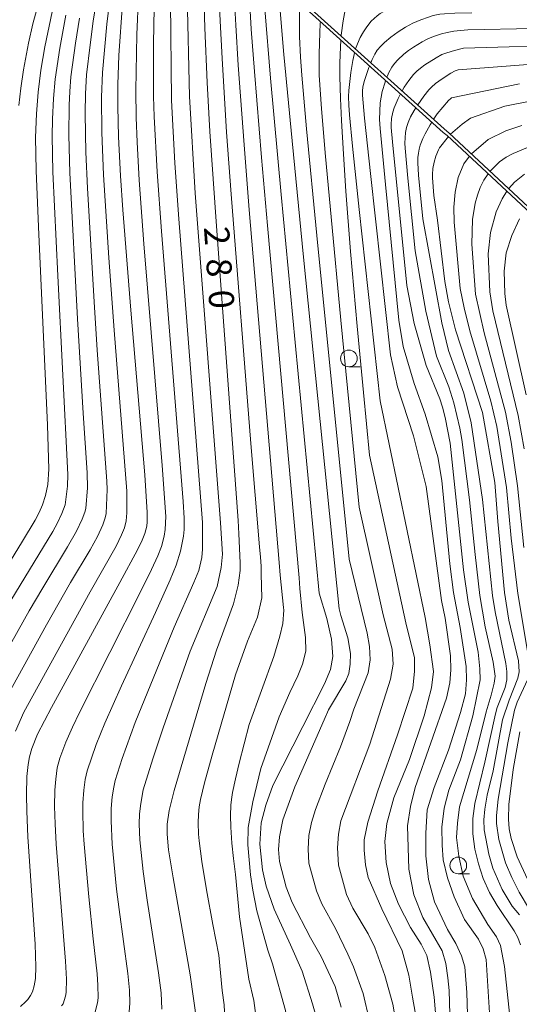
# Model space of a CAD drawing. Units: millimetres. Extents: x -68000 to -66000, y 21000 to 22500.
# Drawn here: x -66502 to -66427, y 21305 to 21452 of the extents above; entities that cross this region are included whole.
import ezdxf

# ---------------------------------------------------------------- set-up
doc = ezdxf.new("R2010")
doc.units = ezdxf.units.MM
for name, color, linetype, lineweight in [('426100_輸送管（地上）', 7, 'Continuous', 9), ('633100_広葉樹林', 7, 'Continuous', 9), ('710100_等高線（計曲線）', 7, 'Continuous', 20), ('710107_等高線（計曲線）（注記）', 7, 'Continuous', 20), ('710200_等高線（主曲線）', 7, 'Continuous', 9)]:
    doc.layers.add(name, color=color, linetype=linetype, lineweight=lineweight)
doc.styles.add('Style-WORKING', font='txt')

msp = doc.modelspace()

# ---------------------------------------------------------------- linework, layer by layer
at = {"layer": '426100_輸送管（地上）', "flags": 128}
for points in [[(-66438.5, 21436.02), (-66457.89, 21453.47), (-66476.86, 21470.22), (-66511.95, 21499.7), (-66524.88, 21510.57), (-66525.15, 21510.14), (-66511.81, 21498.93), (-66477.19, 21469.84), (-66458.22, 21453.1), (-66438.63, 21435.47)], [(-66438.63, 21435.47), (-66438.04, 21434.99), (-66412.18, 21410.85), (-66398.55, 21400.71), (-66395.63, 21399.04), (-66387.81, 21395.14), (-66359.97, 21380.6), (-66309.01, 21353.6), (-66308.82, 21354.06), (-66359.74, 21381.04), (-66387.58, 21395.58), (-66395.39, 21399.48), (-66398.27, 21401.13), (-66411.86, 21411.23), (-66437.75, 21435.37), (-66438.5, 21436.02)]]:
    msp.add_lwpolyline(points, dxfattribs=at)
at = {"layer": '633100_広葉樹林'}
for p, q in [((-66452.76, 21400.4), (-66451.09, 21400.4)), ((-66436.39, 21324.57), (-66434.72, 21324.57))]:
    msp.add_line(p, q, dxfattribs=at)
for centre in [(-66452.76, 21401.65), (-66436.39, 21325.82)]:
    msp.add_circle(centre, 1.25, dxfattribs=at)
at = {"layer": '710100_等高線（計曲線）', "flags": 128}
for points in [[(-66474.69, 21467.64), (-66474.69, 21467.15), (-66474.6, 21460.95), (-66474.3, 21451.08), (-66473.94, 21442.92), (-66473.54, 21435.6), (-66472.58, 21421.46), (-66469.32, 21377.4), (-66469.21, 21375.42), (-66469, 21371.07), (-66469.03, 21369.94), (-66469.3, 21367.72), (-66470.01, 21364.97), (-66472.54, 21358.03), (-66474.18, 21353.05), (-66478.89, 21337.02), (-66479.65, 21334.03), (-66479.92, 21332.01), (-66479.93, 21330.49), (-66479.72, 21328.17), (-66479.06, 21323.97), (-66476.52, 21309.48)], [(-66463.35, 21457.62), (-66463.05, 21453.63), (-66462.47, 21447.12), (-66461.25, 21434.19), (-66459.54, 21416.81), (-66454.2, 21364.22)], [(-66497.14, 21453.48), (-66498.23, 21448.28), (-66498.82, 21444.78), (-66499.23, 21441.48), (-66499.49, 21438.23), (-66499.62, 21434.71), (-66499.55, 21429.74), (-66499.21, 21421.36), (-66497.86, 21391.7), (-66497.66, 21385.07), (-66497.79, 21382.82), (-66498.13, 21381.18), (-66498.6, 21379.75), (-66499.09, 21378.62), (-66499.68, 21377.46), (-66501.56, 21374.31), (-66508.89, 21362.43)], [(-66486.64, 21454.76), (-66487.16, 21446.97), (-66487.3, 21442.62), (-66487.31, 21439.34), (-66487.2, 21434.82), (-66486.92, 21428.95), (-66486.57, 21423.88), (-66485.35, 21408.88), (-66483.26, 21384.24), (-66482.91, 21378.62), (-66482.93, 21377.2), (-66483, 21376.56), (-66483.27, 21375.49), (-66483.68, 21374.46), (-66484.38, 21373.02), (-66487.01, 21368.12), (-66497.23, 21349.44), (-66499.33, 21345.45), (-66500.19, 21343.34), (-66500.54, 21342.06), (-66500.74, 21340.91), (-66500.91, 21339.13), (-66500.99, 21336.38), (-66500.95, 21333.96), (-66500.76, 21330.08), (-66499.69, 21314.04), (-66499.57, 21310.64), (-66499.65, 21308.94), (-66499.83, 21307.8), (-66500.1, 21306.93), (-66500.38, 21306.36), (-66500.79, 21305.77), (-66501.11, 21305.41), (-66501.89, 21304.72)], [(-66449.47, 21445.89), (-66449.29, 21446.35), (-66448.89, 21447.16), (-66448.51, 21447.74), (-66447.97, 21448.38), (-66447.44, 21448.9), (-66446.47, 21449.72), (-66445.4, 21450.5), (-66444.3, 21451.19), (-66443.17, 21451.79), (-66442.01, 21452.31), (-66440.86, 21452.72), (-66440.13, 21452.93), (-66439.14, 21453.14), (-66438.44, 21453.22), (-66436.91, 21453.31), (-66434.37, 21453.37)], [(-66446.55, 21402.18), (-66449.53, 21429.31), (-66450.41, 21437.58), (-66450.73, 21441.04), (-66450.74, 21441.65), (-66450.66, 21442.26), (-66450.4, 21443.23), (-66449.76, 21445.15), (-66449.66, 21445.39)], [(-66437.56, 21435.19), (-66435.83, 21436.69), (-66434.58, 21437.57), (-66429.44, 21439.39), (-66425.15, 21440.25)], [(-66439.18, 21433.14), (-66437.87, 21434.83)], [(-66440.24, 21428.69), (-66440.26, 21429.19), (-66440.2, 21430.07), (-66440.02, 21431.01), (-66439.75, 21431.89), (-66439.33, 21432.87), (-66439.18, 21433.14)], [(-66429.78, 21347.6), (-66428.79, 21350.56), (-66427.47, 21353.83), (-66427.27, 21354.8), (-66427.4, 21356.43), (-66428.81, 21362.52), (-66429.49, 21366.66), (-66430.5, 21377.27), (-66430.93, 21383.09), (-66432.75, 21393.57), (-66436.82, 21405.94), (-66437.86, 21410.12), (-66438.42, 21413.18), (-66439.49, 21422.36), (-66440.04, 21426.01), (-66440.24, 21428.69)], [(-66446.55, 21402.18), (-66445.51, 21397.42), (-66443.09, 21390.08), (-66441.22, 21382.48), (-66438.9, 21365.45), (-66438.35, 21362.79)], [(-66454.2, 21364.22), (-66453.98, 21363.23), (-66452.91, 21359.85), (-66452.52, 21357.53), (-66452.55, 21355.92), (-66452.76, 21354.51), (-66453.23, 21353.42), (-66455.83, 21349.08), (-66456.47, 21347.6)], [(-66438.35, 21362.79), (-66437.55, 21357.2), (-66437.5, 21355.1), (-66437.66, 21353.12), (-66438.16, 21350.86), (-66442.84, 21337.49), (-66443.56, 21334.62), (-66444, 21331.76), (-66443.78, 21325.25), (-66443.06, 21321.45), (-66441.72, 21318.02), (-66438.82, 21313.07), (-66438.27, 21311.14), (-66437.94, 21309.04), (-66437.77, 21307.11), (-66437.5, 21298.29)], [(-66456.47, 21347.6), (-66460.82, 21337.59), (-66462.62, 21332.65), (-66463.16, 21330.1), (-66463.28, 21328.19), (-66463.15, 21326.41), (-66462.16, 21322.57), (-66461.25, 21320.29), (-66458.48, 21314.98), (-66456.89, 21312.2), (-66454.79, 21307.72), (-66453.93, 21304.64)], [(-66427.23, 21318.45), (-66428.34, 21319.72), (-66429.84, 21322.22), (-66431.22, 21325.44), (-66431.84, 21327.49), (-66432.54, 21331.15), (-66432.57, 21332.67), (-66432.44, 21334.26), (-66432.08, 21336.32), (-66431.17, 21339.97), (-66429.78, 21347.6)], [(-66483.28, 21294.58), (-66477.34, 21297.68), (-66476.24, 21298.58), (-66475.64, 21299.67), (-66475.49, 21302.36), (-66476.52, 21309.48)]]:
    msp.add_lwpolyline(points, dxfattribs=at)
at = {"layer": '710200_等高線（主曲線）', "flags": 128}
for points in [[(-66476.8, 21469.5), (-66476.93, 21466.3), (-66476.99, 21462.86), (-66476.97, 21456.03), (-66476.61, 21440.82), (-66475.74, 21426.36), (-66471.95, 21377.05), (-66471.65, 21372.4), (-66471.84, 21370.38), (-66472.47, 21367.55), (-66476.5, 21357.86), (-66480.53, 21346.42), (-66482.06, 21341.78), (-66483.53, 21337.11), (-66483.9, 21335.08), (-66484.09, 21333.52), (-66484.14, 21331.98), (-66484.05, 21329.66), (-66483.53, 21324.94), (-66482.93, 21320.65), (-66481.23, 21309.74), (-66480.86, 21306.77), (-66480.74, 21304.33)], [(-66472.25, 21465.49), (-66472.32, 21463.84), (-66472.35, 21460.68), (-66472.3, 21458.43), (-66472.03, 21452.15), (-66471.73, 21446.5), (-66471.04, 21435.48), (-66470.36, 21426.22), (-66467.4, 21388.92), (-66466.15, 21373.46)], [(-66489.03, 21464.61), (-66491, 21452.09), (-66491.48, 21448.57), (-66491.99, 21444.09), (-66492.15, 21441.22), (-66492.21, 21438.39), (-66492.18, 21435.25), (-66492.11, 21432.5), (-66491.86, 21427.14), (-66490.86, 21410.11), (-66490.39, 21402.87), (-66488.96, 21383.29), (-66488.91, 21382.06), (-66489.06, 21378.46), (-66489.2, 21377.81), (-66489.56, 21376.79), (-66490.38, 21375.01), (-66491.47, 21373.04), (-66494.38, 21368.16), (-66498.01, 21361.79), (-66503.61, 21351.6)], [(-66469.83, 21463.35), (-66469.96, 21461.11), (-66470, 21459.02), (-66469.92, 21456.03), (-66469.69, 21451.49), (-66469.31, 21445.53), (-66468.44, 21433.59), (-66467.65, 21423.87), (-66464.48, 21386.41), (-66463.17, 21371.15)], [(-66467.58, 21461.36), (-66467.63, 21460.77), (-66467.7, 21459.45), (-66467.7, 21457.39), (-66467.58, 21454.56), (-66467.35, 21450.88), (-66466.89, 21444.56), (-66465.84, 21431.71), (-66464.95, 21421.52), (-66460.18, 21368.84)], [(-66487.9, 21460.12), (-66488.96, 21451.63), (-66489.63, 21444.43), (-66489.75, 21440.72), (-66489.71, 21435.43), (-66489.45, 21429.11), (-66488.66, 21416.68), (-66487.87, 21405.87), (-66485.95, 21381.81), (-66485.96, 21378.57), (-66486.06, 21377.36), (-66486.34, 21376.33), (-66486.76, 21375.29), (-66487.59, 21373.58), (-66491.46, 21366.77), (-66501.39, 21348.75), (-66502.62, 21345.92)], [(-66502.13, 21439.49), (-66501.83, 21442.09), (-66501.42, 21444.8), (-66500.66, 21448.81), (-66500.03, 21451.7), (-66497.57, 21460.62)], [(-66465.65, 21459.65), (-66465.65, 21459.28), (-66465.6, 21457.8), (-66465.33, 21453.95), (-66464.48, 21443.59), (-66462.9, 21426.15), (-66460.8, 21404.05), (-66457.19, 21366.53)], [(-66453.9, 21449.88), (-66453.89, 21450), (-66453.59, 21452.17), (-66453.32, 21453.79), (-66453.08, 21454.78), (-66452.93, 21455.2), (-66452.77, 21455.51), (-66452.41, 21455.96), (-66452.09, 21456.27), (-66451.59, 21456.67), (-66450.79, 21457.15), (-66450.22, 21457.42), (-66448.97, 21457.89), (-66448.23, 21458.11), (-66446.59, 21458.48), (-66445.67, 21458.64), (-66444.6, 21458.78), (-66442.83, 21458.92), (-66441.96, 21459.03), (-66441.33, 21459.14), (-66440.28, 21459.22), (-66439.11, 21459.22), (-66434.91, 21459.03), (-66433.28, 21458.93)], [(-66484.23, 21455.92), (-66484.49, 21450.13), (-66484.65, 21441.71), (-66484.6, 21437.69), (-66484.45, 21433.99), (-66484.12, 21428.32), (-66483.42, 21418.81), (-66480.68, 21385.66), (-66480.15, 21378.02), (-66480.22, 21376.07), (-66480.4, 21375.08), (-66480.81, 21373.53), (-66481.35, 21372.15), (-66482.3, 21370.09), (-66484, 21366.64), (-66493.06, 21348.69), (-66494.1, 21346.5), (-66495.1, 21344.24), (-66495.99, 21341.87), (-66496.37, 21340.41), (-66496.6, 21338.73), (-66496.72, 21337.1), (-66496.77, 21334.64), (-66496.7, 21332.06), (-66496.54, 21328.99), (-66495.14, 21311.51), (-66495, 21308.8), (-66495.05, 21306.84), (-66495.17, 21306.26), (-66495.49, 21305.15), (-66495.73, 21304.83)], [(-66479.44, 21455.04), (-66479.29, 21440.27), (-66478.78, 21430.84), (-66478.2, 21422.52), (-66474.66, 21377.12), (-66474.67, 21376.11), (-66474.67, 21373.15), (-66474.77, 21371.9), (-66475.21, 21369.94), (-66475.93, 21368.12), (-66478.88, 21361.48), (-66482.84, 21351.85), (-66484.71, 21347.18), (-66486.66, 21341.83), (-66487.73, 21338.54), (-66487.94, 21337.53), (-66488.15, 21336.09), (-66488.31, 21334.34), (-66488.34, 21332.48), (-66488.18, 21328.99), (-66487.5, 21322.28), (-66487.14, 21319.25), (-66485.82, 21309.67), (-66485.57, 21307.15), (-66485.51, 21305.21), (-66485.63, 21303.95)], [(-66451.75, 21447.95), (-66451.48, 21448.72), (-66451.05, 21449.68), (-66450.57, 21450.52), (-66450.08, 21451.27), (-66449.42, 21452.09), (-66449, 21452.52), (-66448.55, 21452.91), (-66448.07, 21453.25), (-66447.54, 21453.56), (-66446.87, 21453.9), (-66445.09, 21454.65), (-66442.79, 21455.52), (-66441.57, 21455.93), (-66440.91, 21456.1), (-66440.24, 21456.2), (-66438.82, 21456.27), (-66436.86, 21456.3), (-66435.67, 21456.29), (-66433.75, 21456.23)], [(-66481.9, 21454.05), (-66481.97, 21448.74), (-66481.99, 21440.84), (-66481.9, 21437.82), (-66481.45, 21429.58), (-66480.81, 21420.67), (-66477.57, 21380.27), (-66477.41, 21377.76), (-66477.41, 21376.05), (-66477.5, 21375.05), (-66477.94, 21372.83), (-66478.61, 21370.73), (-66479.49, 21368.55), (-66481.68, 21363.65), (-66486.76, 21352.67), (-66489.24, 21347.09), (-66490.55, 21343.91), (-66491.93, 21339.97), (-66492.21, 21338.66), (-66492.4, 21337.1), (-66492.54, 21335.17), (-66492.56, 21333.98), (-66492.48, 21330.99), (-66492.36, 21328.99), (-66491.66, 21321.12), (-66491.01, 21314.83), (-66490.42, 21309.59), (-66490.3, 21307.93), (-66490.28, 21306.03), (-66490.37, 21305.26), (-66490.7, 21303.91)], [(-66452.74, 21371.64), (-66457.54, 21420.04), (-66459.09, 21435.98), (-66459.82, 21444.02), (-66460, 21446.7), (-66460.13, 21449.8), (-66460.16, 21452.45), (-66460.1, 21454.75)], [(-66495.1, 21453.02), (-66496.02, 21448.08), (-66496.69, 21443.43), (-66496.96, 21440.51), (-66497.11, 21437.44), (-66497.14, 21434.89), (-66497.02, 21429.58), (-66496.3, 21413.99), (-66494.81, 21384.32), (-66494.83, 21382.57), (-66495.22, 21379.77), (-66495.71, 21378.46), (-66496.35, 21377.08), (-66497.06, 21375.79), (-66504.73, 21363.16)], [(-66493.05, 21452.56), (-66493.66, 21448.81), (-66494.34, 21443.76), (-66494.52, 21441.6), (-66494.62, 21439.56), (-66494.66, 21435.07), (-66494.5, 21429.42), (-66493.36, 21407.57), (-66492.51, 21393.49), (-66491.93, 21384.53), (-66491.87, 21382.31), (-66492.12, 21379.19), (-66492.26, 21378.64), (-66492.63, 21377.63), (-66493.48, 21375.83), (-66494.84, 21373.47), (-66498.54, 21367.36), (-66500.57, 21363.9), (-66504.13, 21357.57)], [(-66451.21, 21379.41), (-66453.96, 21407.39), (-66455.43, 21422.84), (-66456.26, 21431.86), (-66456.85, 21439), (-66457.18, 21444.03), (-66457.22, 21445.46), (-66457.21, 21447.22), (-66457.12, 21450.37), (-66457.03, 21451.74), (-66457.01, 21452.01)], [(-66447.07, 21443.73), (-66446.99, 21443.94), (-66446.77, 21444.43), (-66446.34, 21445.2), (-66445.93, 21445.76), (-66445.45, 21446.33), (-66444.52, 21447.18), (-66443.82, 21447.73), (-66443.09, 21448.23), (-66441.79, 21449.02), (-66440.93, 21449.48), (-66440.1, 21449.83), (-66438.91, 21450.22), (-66438.05, 21450.42), (-66437.07, 21450.6), (-66435.5, 21450.75), (-66434.98, 21450.79)], [(-66425.24, 21451.02), (-66434.98, 21450.79)], [(-66449.68, 21387.19), (-66450.59, 21396.56), (-66451.52, 21406.49), (-66452.5, 21417.66), (-66453.21, 21426.69), (-66453.58, 21432.22), (-66453.87, 21437.25), (-66454.01, 21440.52), (-66454.09, 21443.8), (-66454.1, 21445.86), (-66454.03, 21448.2), (-66453.95, 21449.25)], [(-66444.77, 21441.67), (-66444.47, 21442.21), (-66443.8, 21443.22), (-66443.09, 21444.11), (-66442.61, 21444.6), (-66442.03, 21445.09), (-66441.38, 21445.57), (-66439.71, 21446.64), (-66438.84, 21447.1), (-66438.12, 21447.38), (-66436.95, 21447.71), (-66435.63, 21448.07)], [(-66418.49, 21448.54), (-66435.63, 21448.07)], [(-66448.08, 21395.32), (-66451.22, 21423.93), (-66452.22, 21433.39), (-66452.68, 21438.1), (-66452.79, 21439.54), (-66452.84, 21440.82), (-66452.79, 21441.74), (-66452.47, 21444.41), (-66452.18, 21446.23), (-66451.99, 21447.1), (-66451.91, 21447.41)], [(-66442.46, 21439.59), (-66442.45, 21439.6), (-66441.54, 21440.88), (-66440.79, 21441.81), (-66440.41, 21442.23), (-66439.8, 21442.78), (-66438.8, 21443.49), (-66437.52, 21444.34), (-66436.87, 21444.66), (-66436.4, 21444.81)], [(-66422.7, 21445.87), (-66436.4, 21444.81)], [(-66445.31, 21407.4), (-66447.3, 21427.68), (-66448.07, 21436.04), (-66448.16, 21437.4), (-66448.15, 21438.65), (-66448.07, 21439.88), (-66447.94, 21440.74), (-66447.76, 21441.58), (-66447.34, 21443), (-66447.26, 21443.23)], [(-66427.24, 21442.74), (-66437.4, 21440.61)], [(-66444.08, 21412.56), (-66446.25, 21434.06), (-66446.44, 21436.21), (-66446.45, 21436.65), (-66446.39, 21437.55), (-66446.2, 21438.48), (-66445.98, 21439.13), (-66445.38, 21440.51), (-66445.02, 21441.22)], [(-66440.08, 21437.44), (-66440.05, 21437.48), (-66439.53, 21438.22), (-66438.71, 21439.26), (-66437.85, 21440.23), (-66437.5, 21440.54), (-66437.4, 21440.61)], [(-66442.85, 21417.73), (-66443.96, 21428.63), (-66444.36, 21433.1), (-66444.38, 21433.83), (-66444.27, 21435.45), (-66444.13, 21436.21), (-66443.89, 21436.93), (-66443.52, 21437.77), (-66442.98, 21438.75), (-66442.73, 21439.15)], [(-66441.7, 21422.56), (-66442.33, 21429.08), (-66442.43, 21430.91), (-66442.42, 21431.73), (-66442.36, 21432.38), (-66442.25, 21432.95), (-66442.09, 21433.54), (-66441.7, 21434.53), (-66441.37, 21435.23), (-66440.6, 21436.61), (-66440.35, 21437.01)], [(-66426.87, 21436.5), (-66429.27, 21435.7), (-66431.94, 21434.41), (-66434.43, 21432.27)], [(-66422.58, 21434.64), (-66428.19, 21432.33), (-66429.24, 21431.75), (-66430.22, 21431.05), (-66431.61, 21429.64)], [(-66434.72, 21431.89), (-66435.55, 21430.77), (-66436.39, 21428.72), (-66436.86, 21426.52), (-66437.06, 21424.29), (-66437.03, 21422.02), (-66436.09, 21412.12), (-66435.53, 21409.24), (-66434.67, 21405.79), (-66431.52, 21395.27), (-66430.64, 21391.47), (-66429.2, 21382.34), (-66428.48, 21374.77), (-66427.48, 21366.52), (-66425.73, 21356.1)], [(-66431.91, 21429.27), (-66432.55, 21428.31), (-66433.1, 21427.21), (-66433.53, 21426.06), (-66433.86, 21424.88), (-66434.28, 21422.46), (-66434.38, 21418.76), (-66433.8, 21411.29), (-66432.53, 21405.49), (-66429.31, 21393.62), (-66428.47, 21389.13), (-66427.54, 21382.61), (-66426.57, 21373.38)], [(-66426.48, 21429.22), (-66427.96, 21428.04), (-66428.82, 21427.05)], [(-66429.12, 21426.66), (-66429.84, 21425.53), (-66430.72, 21423.57), (-66431.57, 21420.49), (-66431.9, 21417.3), (-66431.66, 21411.6), (-66431.21, 21408.77), (-66427.42, 21393.13), (-66426.54, 21388.15)], [(-66427.11, 21313.97), (-66427.5, 21315.04), (-66428.01, 21316.05), (-66430.58, 21319.81), (-66431.71, 21321.8), (-66432.65, 21323.88), (-66433.37, 21326.06), (-66433.9, 21328.28), (-66434.22, 21330.54), (-66434.2, 21332.83), (-66433.9, 21335.1), (-66432.4, 21341.27), (-66430.85, 21348.5), (-66430.59, 21349.43), (-66429.38, 21352.43), (-66429.15, 21353.6), (-66429.13, 21354.81), (-66429.29, 21356.02), (-66430.88, 21363.78), (-66431.26, 21366.22), (-66432.76, 21380.57), (-66434.47, 21392.01), (-66435.58, 21396.46), (-66437.84, 21402.86), (-66438.87, 21406.98), (-66441.7, 21422.56)], [(-66427.22, 21422.55), (-66428.39, 21420.04), (-66429.21, 21417.44), (-66429.51, 21414.7), (-66429.44, 21411.36), (-66429.24, 21409.62), (-66426.23, 21396.2)], [(-66428.7, 21303.25), (-66429.47, 21310.72), (-66430.08, 21313.87), (-66430.69, 21315.13), (-66431.96, 21317.01), (-66434.27, 21320.87), (-66435.65, 21324.23), (-66436.31, 21327.21), (-66436.64, 21330.02), (-66436.53, 21332.17), (-66436.2, 21334.6), (-66433.61, 21343.17), (-66432.23, 21348.79), (-66431.46, 21351.27), (-66431.02, 21353.09), (-66430.89, 21354.15), (-66431.2, 21356.22), (-66432.35, 21361.53), (-66433.15, 21366.21), (-66433.89, 21372.32), (-66434.72, 21380.49), (-66435.85, 21389.54), (-66436.14, 21391.25), (-66437.04, 21395), (-66437.83, 21397.4), (-66439.63, 21402.01), (-66441.24, 21408.73), (-66442.85, 21417.73)], [(-66431.57, 21301.38), (-66432.23, 21311.77), (-66432.67, 21313.37), (-66433.39, 21314.8), (-66435.48, 21317.73), (-66437.03, 21321.14), (-66438.02, 21323.96), (-66438.63, 21326.66), (-66438.79, 21328.86), (-66438.85, 21331.56), (-66438.52, 21334.4), (-66437.8, 21337.1), (-66436.04, 21341.62), (-66434.22, 21348.19), (-66433.11, 21353.59), (-66433.17, 21355.24), (-66433.43, 21357.74), (-66434.9, 21365.19), (-66435.6, 21370.03), (-66437.61, 21389), (-66438.34, 21392.81), (-66438.74, 21394.39), (-66439.13, 21395.59), (-66441.2, 21400.6), (-66443, 21406.87), (-66444.08, 21412.56)], [(-66434.82, 21297), (-66435.1, 21306.81), (-66435.43, 21310.67), (-66435.93, 21312.32), (-66436.75, 21314.14), (-66438.02, 21316.24), (-66439.95, 21320.4), (-66440.83, 21323.71), (-66441.27, 21327.24), (-66441.27, 21330.65), (-66441.05, 21334.13), (-66440, 21337.49), (-66437.85, 21343.06), (-66436.04, 21348.68), (-66435.32, 21351.49), (-66435.15, 21353.59), (-66435.21, 21355.57), (-66436.11, 21361.41), (-66437.09, 21366.64), (-66437.68, 21370.95), (-66438.83, 21383.41), (-66439.47, 21386.93), (-66441.33, 21393.34), (-66442.98, 21397.91), (-66444.64, 21403.42), (-66445.31, 21407.4)], [(-66439.18, 21296.58), (-66440, 21306.12), (-66440.56, 21309.87), (-66441.11, 21312.35), (-66441.93, 21314.06), (-66443.53, 21316.54), (-66445.35, 21320.04), (-66446.51, 21323.13), (-66447.17, 21326.27), (-66447.39, 21329.41), (-66447.06, 21332.11), (-66446.01, 21335.92), (-66443.7, 21341.65), (-66441.49, 21348.21), (-66440.39, 21352.4), (-66440.11, 21354.82), (-66440.64, 21358.81), (-66441.34, 21362.91), (-66448.08, 21395.32)], [(-66442.57, 21302.47), (-66443.26, 21306.13), (-66443.78, 21309.43), (-66444.77, 21313.04), (-66447.81, 21319.35), (-66449.87, 21324.02), (-66450.26, 21325.9), (-66450.48, 21328.1), (-66450.45, 21329.67), (-66449.94, 21332.29), (-66448.44, 21336.98), (-66445.49, 21345.36), (-66443.2, 21352.35), (-66442.93, 21354.88), (-66442.93, 21356.87), (-66444.23, 21362.13), (-66449.68, 21387.19)], [(-66445.45, 21300.7), (-66446.18, 21305.1), (-66447.4, 21309.38), (-66448.89, 21313.56), (-66449.88, 21315.58), (-66452.17, 21319.44), (-66453.09, 21321.5), (-66454.3, 21325.85), (-66454.38, 21326.69), (-66454.44, 21328.48), (-66454.33, 21330.52), (-66453.95, 21332.52), (-66449.62, 21343.95), (-66446.51, 21353.67), (-66446.12, 21355.93), (-66446.29, 21358.19), (-66447.61, 21363.32), (-66451.21, 21379.41)], [(-66466.15, 21373.46), (-66466, 21371.94), (-66465.89, 21370.59), (-66465.86, 21369.37), (-66465.79, 21365.85), (-66466.42, 21362.95), (-66467.93, 21359.36), (-66469.73, 21354.34), (-66473.19, 21342.33), (-66474.34, 21338.18), (-66474.95, 21335.71), (-66475.15, 21334.57), (-66475.26, 21333.46), (-66475.3, 21332.19), (-66475.25, 21330.48), (-66475.17, 21329.52), (-66474.74, 21326.4), (-66474.04, 21322.19), (-66473.11, 21316.98)], [(-66463.17, 21371.15), (-66463.04, 21369.26), (-66462.52, 21364.4), (-66462.5, 21364.02), (-66462.63, 21362.02), (-66463.08, 21360.12), (-66463.96, 21357.1), (-66467.68, 21346.92), (-66469.18, 21341.11), (-66469.74, 21338.77), (-66470.16, 21336.72), (-66470.32, 21335.69), (-66470.41, 21334.83), (-66470.46, 21333.31), (-66470.44, 21331.53), (-66470.29, 21329.17), (-66470.04, 21326.85), (-66469.71, 21324.46)], [(-66449.65, 21302.59), (-66450.61, 21306.69), (-66452.08, 21310.64), (-66452.9, 21312.56), (-66454.75, 21316.37), (-66456.8, 21320.09), (-66457.62, 21322.05), (-66458.73, 21326.16), (-66458.86, 21328.27), (-66458.75, 21330.28), (-66458.35, 21332.26), (-66457.73, 21334.18), (-66456.31, 21337.96), (-66454.01, 21343.56), (-66452.6, 21347.33), (-66452.01, 21349.21), (-66449.87, 21354.61), (-66449.58, 21356.56), (-66449.66, 21358.57), (-66450.01, 21360.56), (-66452.74, 21371.64)], [(-66460.18, 21368.84), (-66460.08, 21367.27), (-66459.75, 21363.67), (-66459.24, 21359.9), (-66459.18, 21357.88), (-66459.68, 21355.94), (-66460.37, 21354.16), (-66461.57, 21351.71), (-66463.17, 21348.03), (-66465.92, 21340.31), (-66467.11, 21335.34), (-66467.84, 21331.5), (-66467.85, 21328.89)], [(-66457.19, 21366.53), (-66456.07, 21362.78), (-66455.34, 21359.66), (-66455.15, 21357.08), (-66455.53, 21355.13), (-66456.41, 21352.99), (-66459.64, 21346.62)], [(-66426.05, 21353.58), (-66427.61, 21350.24), (-66427.98, 21349.05), (-66428.96, 21344.18), (-66430.43, 21335.73), (-66430.67, 21333.29), (-66430.67, 21332.09), (-66430.34, 21329.7), (-66429.33, 21326.23), (-66428.38, 21324), (-66427.28, 21321.83), (-66424.2, 21316.66)], [(-66461.49, 21313.97), (-66463.92, 21319.29), (-66465.15, 21322.75), (-66465.66, 21325.17), (-66466.08, 21329.03), (-66465.86, 21332.22), (-66465.19, 21334.83), (-66464.14, 21337.76), (-66459.64, 21346.62)], [(-66427.2, 21345.8), (-66428.16, 21340.18), (-66428.82, 21334.95), (-66428.88, 21332.76), (-66428.77, 21331.3), (-66428.49, 21329.87), (-66427.58, 21327.09), (-66426.04, 21323.75)], [(-66464.88, 21313.15), (-66466.52, 21319.05), (-66467.15, 21322.15), (-66467.46, 21324.42), (-66467.85, 21328.89)], [(-66469.71, 21324.46), (-66469.12, 21318.12), (-66467.72, 21308.8), (-66466.98, 21305.62), (-66466.66, 21303.36), (-66466.72, 21301.15), (-66467.23, 21299.15), (-66468.12, 21297.31), (-66470.5, 21294.69), (-66472.63, 21292.92), (-66480.53, 21287.57), (-66485.02, 21284.06), (-66488.02, 21282.03), (-66490.12, 21280.79)], [(-66473.11, 21316.98), (-66472.23, 21312.41), (-66471.72, 21307.1), (-66471.41, 21304.98), (-66471.29, 21302.88), (-66471.39, 21300.9), (-66471.84, 21298.98), (-66472, 21298.66), (-66472.92, 21297.55), (-66474.74, 21295.84), (-66479.92, 21292.59), (-66485.65, 21289.88)], [(-66461.49, 21313.97), (-66459.74, 21310), (-66458.18, 21305.14), (-66457.49, 21302.67), (-66457.16, 21300.13), (-66457.6, 21297.67), (-66458.93, 21295.65), (-66460.69, 21293.98), (-66462.58, 21292.37), (-66466.74, 21289.36), (-66468.9, 21288.01), (-66469.8, 21287.58)], [(-66464.88, 21313.15), (-66464.16, 21311.13), (-66462.23, 21304.15), (-66461.91, 21301.74), (-66462.16, 21299.41), (-66463.08, 21297.4), (-66464.41, 21295.65), (-66465.97, 21293.97), (-66469.82, 21291.04), (-66471.87, 21289.64)]]:
    msp.add_lwpolyline(points, dxfattribs=at)

# ---------------------------------------------------------------- texts
at = {"layer": '710107_等高線（計曲線）（注記）', "style": 'Style-WORKING'}
for s, p in [('2', (-66474.45, 21421.27)), ('8', (-66474.12, 21416.53)), ('0', (-66473.79, 21411.79))]:
    msp.add_text(s, height=3.75, rotation=274, dxfattribs=at).set_placement(p)

doc.saveas('drawing.dxf')
